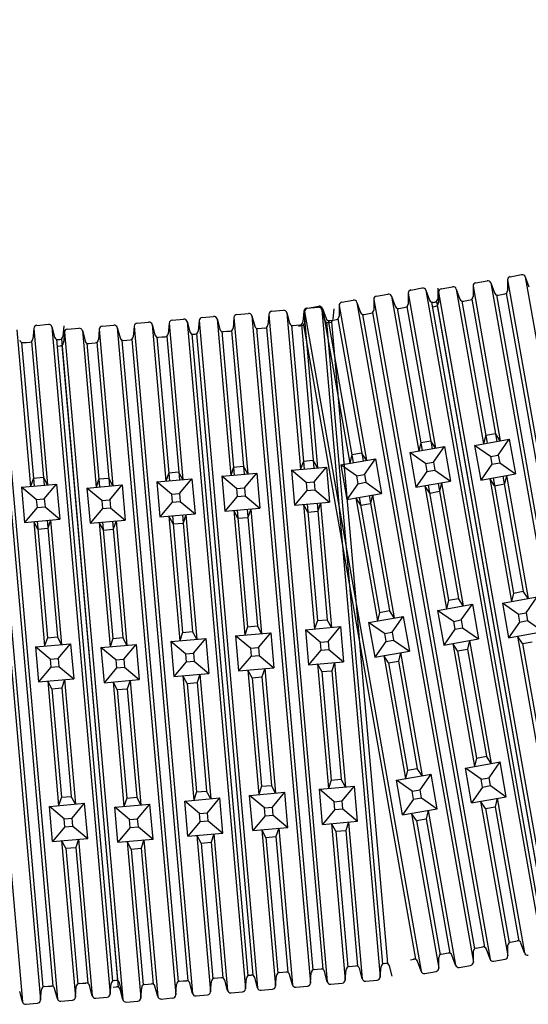
# Model space of a CAD drawing. Units: inches. Extents: x 0 to 132, y 0 to 102.
# Drawn here: x 89 to 95, y 55 to 68 of the extents above; entities that cross this region are included whole.
import ezdxf

# ---------------------------------------------------------------- set-up
doc = ezdxf.new("R2010")
doc.units = ezdxf.units.IN
doc.header["$MEASUREMENT"] = 0
doc.layers.add('dim', color=1, linetype='Continuous')
doc.styles.get("Standard").update_dxf_attribs({"font": 'arial.ttf'})
doc.dimstyles.new('ADS DETAIL', dxfattribs={"dimscale": 13, "dimtxt": 0.075, "dimasz": 0.125, "dimexe": 0.0625, "dimexo": 0.0625, "dimgap": 0.09, "dimtad": 0, "dimtih": 1, "dimtoh": 1, "dimdsep": 46, "dimtxsty": 'Standard', "dimcen": 0.09, "dimclrd": 256, "dimclre": 256, "dimclrt": 256, "dimadec": 0, "dimazin": 0, "dimtfac": 1, "dimtofl": 0, "dimtmove": 0, "dimatfit": 3, "dimfxl": 0, "dimtolj": 1, "dimtzin": 0, "dimarcsym": 0})

msp = doc.modelspace()

# ---------------------------------------------------------------- linework, layer by layer
for p, q in [((95.13, 64.28), (95.282, 64.307)), ((95.332, 64.278), (95.381, 64.143)), ((95.332, 64.278), (95.698, 62.2)), ((93.797, 64.101), (93.949, 64.128)), ((94.157, 64.127), (94.157, 63.984)), ((94.204, 64.116), (94.356, 64.143)), ((94.63, 64.154), (94.63, 64.011)), ((94.63, 64.154), (94.996, 62.076)), ((94.667, 64.198), (94.819, 64.225)), ((94.869, 64.196), (94.918, 64.062)), ((94.869, 64.196), (96.431, 55.337)), ((95.093, 64.236), (95.093, 64.092)), ((95.093, 64.236), (96.655, 55.377)), ((93.334, 64.019), (93.486, 64.046)), ((93.536, 64.017), (93.585, 63.883)), ((93.536, 64.017), (93.902, 61.939)), ((93.76, 64.057), (93.76, 63.913)), ((93.76, 64.057), (94.126, 61.978)), ((93.999, 64.099), (94.048, 63.964)), ((93.999, 64.099), (95.561, 55.24)), ((94.167, 64.072), (94.167, 63.929)), ((94.167, 64.072), (95.729, 55.213)), ((94.406, 64.114), (94.455, 63.98)), ((94.406, 64.114), (94.772, 62.036)), ((94.945, 64.035), (96.447, 55.515)), ((94.968, 64.033), (95.012, 64.041)), ((95.012, 64.041), (95.056, 64.048)), ((95.077, 64.058), (96.579, 55.538)), ((92.4, 63.856), (92.553, 63.869)), ((92.407, 63.856), (92.559, 63.883)), ((92.834, 63.893), (92.834, 63.75)), ((92.834, 63.893), (93.2, 61.815)), ((92.871, 63.937), (93.023, 63.964)), ((93.072, 63.935), (93.121, 63.801)), ((93.072, 63.935), (94.635, 55.076)), ((93.297, 63.975), (93.297, 63.832)), ((93.297, 63.975), (94.859, 55.116)), ((93.679, 63.862), (93.723, 63.869)), ((93.744, 63.879), (94.08, 61.97)), ((94.075, 63.937), (95.577, 55.417)), ((94.076, 63.932), (94.12, 63.939)), ((94.086, 63.877), (94.13, 63.885)), ((94.098, 63.935), (94.142, 63.943)), ((94.141, 63.949), (95.643, 55.429)), ((94.15, 63.895), (95.653, 55.375)), ((94.482, 63.953), (94.818, 62.044)), ((94.504, 63.951), (94.549, 63.959)), ((94.549, 63.959), (94.593, 63.967)), ((94.614, 63.976), (94.95, 62.068)), ((90.994, 63.733), (91.148, 63.746)), ((91.422, 63.733), (91.409, 63.59)), ((91.422, 63.733), (91.606, 61.631)), ((91.463, 63.774), (91.616, 63.787)), ((91.663, 63.754), (92.447, 54.793)), ((91.663, 63.754), (91.7, 63.616)), ((91.89, 63.774), (91.878, 63.631)), ((91.89, 63.774), (92.674, 54.812)), ((91.931, 63.815), (92.085, 63.828)), ((92.132, 63.795), (92.316, 61.693)), ((92.132, 63.795), (92.169, 63.657)), ((92.359, 63.815), (92.346, 63.672)), ((92.359, 63.815), (92.543, 61.713)), ((92.37, 63.812), (92.37, 63.668)), ((92.37, 63.812), (93.933, 54.952)), ((92.6, 63.836), (93.385, 54.875)), ((92.6, 63.836), (92.638, 63.698)), ((92.609, 63.854), (92.658, 63.719)), ((92.609, 63.854), (92.976, 61.775)), ((92.761, 63.85), (92.748, 63.708)), ((93.149, 63.774), (94.651, 55.254)), ((93.171, 63.772), (93.216, 63.78)), ((93.216, 63.78), (93.26, 63.788)), ((93.28, 63.797), (94.783, 55.277)), ((93.612, 63.856), (93.948, 61.947)), ((93.634, 63.854), (93.679, 63.862)), ((88.777, 63.626), (88.931, 63.64)), ((88.978, 63.607), (89.762, 54.645)), ((88.978, 63.607), (89.015, 63.469)), ((89.138, 63.621), (89.126, 63.478)), ((89.655, 63.616), (89.809, 63.629)), ((90.083, 63.616), (90.07, 63.473)), ((90.083, 63.616), (90.867, 54.654)), ((90.124, 63.657), (90.277, 63.67)), ((90.324, 63.637), (90.508, 61.535)), ((90.324, 63.637), (90.362, 63.499)), ((90.551, 63.657), (90.539, 63.514)), ((90.551, 63.657), (90.735, 61.555)), ((90.592, 63.698), (90.746, 63.711)), ((90.793, 63.678), (91.577, 54.716)), ((90.793, 63.678), (90.83, 63.54)), ((90.953, 63.692), (90.941, 63.549)), ((90.953, 63.692), (90.941, 63.549)), ((90.953, 63.692), (91.737, 54.73)), ((91.195, 63.713), (91.379, 61.611)), ((91.195, 63.713), (91.232, 63.575)), ((91.859, 63.598), (92.613, 54.98)), ((92.194, 63.628), (92.363, 61.697)), ((92.216, 63.624), (92.261, 63.628)), ((92.261, 63.628), (92.306, 63.632)), ((92.289, 63.617), (92.333, 63.624)), ((92.327, 63.639), (92.496, 61.709)), ((92.354, 63.634), (93.856, 55.114)), ((92.662, 63.669), (93.416, 55.05)), ((92.663, 63.663), (92.708, 63.667)), ((92.685, 63.692), (93.022, 61.784)), ((92.685, 63.665), (92.729, 63.669)), ((92.708, 63.69), (92.752, 63.698)), ((92.729, 63.674), (93.483, 55.056)), ((92.752, 63.698), (92.797, 63.706)), ((92.817, 63.716), (93.154, 61.807)), ((88.041, 63.525), (88.825, 54.563)), ((88.268, 63.545), (89.052, 54.583)), ((88.509, 63.566), (88.693, 61.464)), ((88.736, 63.586), (88.724, 63.443)), ((88.736, 63.586), (88.92, 61.483)), ((89.146, 63.534), (89.133, 63.391)), ((89.146, 63.534), (89.93, 54.572)), ((89.186, 63.575), (89.34, 63.588)), ((89.387, 63.555), (89.571, 61.453)), ((89.387, 63.555), (89.424, 63.417)), ((89.614, 63.575), (89.602, 63.432)), ((89.614, 63.575), (89.798, 61.473)), ((89.856, 63.596), (90.64, 54.634)), ((89.856, 63.596), (89.893, 63.458)), ((90.386, 63.47), (90.555, 61.539)), ((90.409, 63.466), (90.453, 63.47)), ((90.453, 63.47), (90.498, 63.473)), ((90.52, 63.481), (90.689, 61.55)), ((90.855, 63.511), (91.609, 54.892)), ((90.855, 63.505), (90.9, 63.509)), ((90.855, 63.505), (90.9, 63.509)), ((90.877, 63.507), (90.922, 63.511)), ((90.921, 63.516), (91.676, 54.898)), ((90.921, 63.516), (91.676, 54.898)), ((91.257, 63.546), (91.425, 61.615)), ((91.279, 63.542), (91.324, 63.546)), ((91.324, 63.546), (91.369, 63.55)), ((91.39, 63.557), (91.559, 61.627)), ((91.725, 63.587), (92.479, 54.968)), ((91.748, 63.583), (91.792, 63.587)), ((91.792, 63.587), (91.837, 63.591)), ((88.103, 63.357), (88.857, 54.739)), ((88.236, 63.369), (88.99, 54.751)), ((88.571, 63.398), (88.74, 61.468)), ((88.594, 63.394), (88.638, 63.398)), ((88.638, 63.398), (88.683, 63.402)), ((88.705, 63.41), (88.873, 61.479)), ((89.04, 63.439), (89.794, 54.821)), ((89.04, 63.434), (89.085, 63.437)), ((89.048, 63.347), (89.093, 63.351)), ((89.062, 63.435), (89.107, 63.439)), ((89.106, 63.445), (89.86, 54.827)), ((89.114, 63.358), (89.868, 54.74)), ((89.449, 63.388), (89.618, 61.457)), ((89.472, 63.384), (89.516, 63.388)), ((89.516, 63.388), (89.561, 63.391)), ((89.583, 63.399), (89.751, 61.468)), ((89.918, 63.429), (90.672, 54.81)), ((89.94, 63.425), (89.985, 63.429)), ((89.985, 63.429), (90.03, 63.432)), ((90.051, 63.44), (90.805, 54.822)), ((94.8, 62.15), (94.772, 62.036)), ((94.8, 62.15), (94.932, 62.173)), ((94.996, 62.076), (94.932, 62.173)), ((93.93, 62.053), (93.902, 61.939)), ((93.93, 62.053), (94.062, 62.076)), ((94.126, 61.978), (94.062, 62.076)), ((94.651, 62.015), (95.117, 62.097)), ((94.863, 61.867), (94.651, 62.015)), ((94.651, 62.015), (94.733, 61.549)), ((94.969, 61.885), (95.117, 62.097)), ((95.117, 62.097), (95.199, 61.631)), ((93.003, 61.89), (92.976, 61.775)), ((93.003, 61.89), (93.135, 61.913)), ((93.2, 61.815), (93.135, 61.913)), ((93.781, 61.918), (94.247, 62)), ((93.993, 61.769), (93.781, 61.918)), ((93.781, 61.918), (93.863, 61.452)), ((94.099, 61.788), (94.247, 62)), ((94.247, 62), (94.329, 61.534)), ((94.863, 61.867), (94.969, 61.885)), ((94.969, 61.885), (94.988, 61.779)), ((92.353, 61.804), (92.316, 61.693)), ((92.353, 61.804), (92.487, 61.816)), ((92.543, 61.713), (92.487, 61.816)), ((92.855, 61.754), (93.321, 61.836)), ((93.067, 61.606), (92.855, 61.754)), ((92.855, 61.754), (92.937, 61.288)), ((93.173, 61.625), (93.321, 61.836)), ((93.321, 61.836), (93.403, 61.37)), ((93.993, 61.769), (94.099, 61.788)), ((93.993, 61.769), (94.012, 61.663)), ((94.099, 61.788), (94.118, 61.682)), ((94.882, 61.761), (94.733, 61.549)), ((94.863, 61.867), (94.882, 61.761)), ((94.882, 61.761), (94.988, 61.779)), ((94.988, 61.779), (95.199, 61.631)), ((90.546, 61.646), (90.508, 61.535)), ((90.546, 61.646), (90.679, 61.658)), ((90.735, 61.555), (90.679, 61.658)), ((91.257, 61.6), (91.728, 61.641)), ((91.416, 61.722), (91.379, 61.611)), ((91.416, 61.722), (91.55, 61.734)), ((91.606, 61.631), (91.55, 61.734)), ((91.562, 61.443), (91.728, 61.641)), ((91.728, 61.641), (91.769, 61.17)), ((92.194, 61.682), (92.665, 61.723)), ((92.194, 61.682), (92.235, 61.211)), ((92.392, 61.516), (92.194, 61.682)), ((92.499, 61.525), (92.665, 61.723)), ((92.665, 61.723), (92.706, 61.252)), ((93.067, 61.606), (93.173, 61.625)), ((93.173, 61.625), (93.191, 61.519)), ((94.012, 61.663), (93.863, 61.452)), ((94.012, 61.663), (94.118, 61.682)), ((94.118, 61.682), (94.329, 61.534)), ((94.733, 61.549), (95.199, 61.631)), ((88.571, 61.453), (89.042, 61.494)), ((88.731, 61.575), (88.693, 61.464)), ((88.731, 61.575), (88.864, 61.586)), ((88.92, 61.483), (88.864, 61.586)), ((88.876, 61.296), (89.042, 61.494)), ((89.042, 61.494), (89.084, 61.023)), ((89.449, 61.442), (89.92, 61.483)), ((89.609, 61.564), (89.571, 61.453)), ((89.609, 61.564), (89.742, 61.576)), ((89.798, 61.473), (89.742, 61.576)), ((89.754, 61.285), (89.92, 61.483)), ((89.92, 61.483), (89.962, 61.012)), ((90.386, 61.524), (90.858, 61.565)), ((90.386, 61.524), (90.427, 61.053)), ((90.584, 61.358), (90.386, 61.524)), ((90.691, 61.367), (90.858, 61.565)), ((90.858, 61.565), (90.899, 61.094)), ((91.257, 61.6), (91.298, 61.129)), ((91.455, 61.434), (91.257, 61.6)), ((92.392, 61.516), (92.499, 61.525)), ((92.392, 61.516), (92.401, 61.409)), ((92.499, 61.525), (92.508, 61.418)), ((93.085, 61.5), (92.937, 61.288)), ((93.067, 61.606), (93.085, 61.5)), ((93.085, 61.5), (93.191, 61.519)), ((93.191, 61.519), (93.403, 61.37)), ((93.863, 61.452), (94.329, 61.534)), ((94.162, 61.504), (94.435, 59.958)), ((94.209, 61.512), (94.181, 61.398)), ((94.209, 61.512), (94.5, 59.86)), ((94.919, 61.472), (94.854, 61.57)), ((94.854, 61.57), (95.146, 59.918)), ((94.9, 61.578), (95.173, 60.032)), ((94.919, 61.472), (95.051, 61.496)), ((95.032, 61.602), (95.305, 60.055)), ((95.079, 61.61), (95.051, 61.496)), ((95.079, 61.61), (95.37, 59.957)), ((88.571, 61.453), (88.612, 60.981)), ((88.769, 61.287), (88.571, 61.453)), ((89.449, 61.442), (89.49, 60.971)), ((89.647, 61.276), (89.449, 61.442)), ((90.584, 61.358), (90.691, 61.367)), ((90.584, 61.358), (90.594, 61.251)), ((90.691, 61.367), (90.701, 61.26)), ((91.455, 61.434), (91.562, 61.443)), ((91.455, 61.434), (91.464, 61.327)), ((91.562, 61.443), (91.571, 61.336)), ((92.401, 61.409), (92.235, 61.211)), ((92.401, 61.409), (92.508, 61.418)), ((92.508, 61.418), (92.706, 61.252)), ((92.937, 61.288), (93.403, 61.37)), ((94.049, 61.375), (93.984, 61.473)), ((93.984, 61.473), (94.276, 59.821)), ((94.03, 61.481), (94.303, 59.935)), ((94.049, 61.375), (94.181, 61.398)), ((88.769, 61.287), (88.876, 61.296)), ((88.769, 61.287), (88.779, 61.18)), ((88.876, 61.296), (88.886, 61.189)), ((89.647, 61.276), (89.754, 61.285)), ((89.647, 61.276), (89.656, 61.169)), ((89.754, 61.285), (89.764, 61.178)), ((90.594, 61.251), (90.427, 61.053)), ((90.594, 61.251), (90.701, 61.26)), ((90.701, 61.26), (90.899, 61.094)), ((91.464, 61.327), (91.298, 61.129)), ((91.464, 61.327), (91.571, 61.336)), ((91.571, 61.336), (91.769, 61.17)), ((92.235, 61.211), (92.706, 61.252)), ((92.357, 61.221), (92.503, 59.55)), ((92.413, 61.118), (92.357, 61.221)), ((92.404, 61.226), (92.541, 59.661)), ((92.537, 61.237), (92.674, 59.673)), ((92.584, 61.241), (92.547, 61.13)), ((92.584, 61.241), (92.73, 59.57)), ((93.123, 61.212), (93.058, 61.309)), ((93.058, 61.309), (93.349, 59.657)), ((93.104, 61.318), (93.377, 59.771)), ((93.123, 61.212), (93.255, 61.235)), ((93.236, 61.341), (93.509, 59.795)), ((93.282, 61.349), (93.255, 61.235)), ((93.282, 61.349), (93.574, 59.697)), ((88.779, 61.18), (88.612, 60.981)), ((88.779, 61.18), (88.886, 61.189)), ((88.886, 61.189), (89.084, 61.023)), ((89.656, 61.169), (89.49, 60.971)), ((89.656, 61.169), (89.764, 61.178)), ((89.764, 61.178), (89.962, 61.012)), ((90.427, 61.053), (90.899, 61.094)), ((91.298, 61.129), (91.769, 61.17)), ((91.42, 61.139), (91.566, 59.468)), ((91.476, 61.036), (91.42, 61.139)), ((91.467, 61.144), (91.604, 59.579)), ((91.6, 61.155), (91.737, 59.591)), ((91.647, 61.159), (91.61, 61.048)), ((91.647, 61.159), (91.793, 59.488)), ((92.413, 61.118), (92.547, 61.13)), ((88.612, 60.981), (89.084, 61.023)), ((88.735, 60.992), (88.881, 59.321)), ((88.791, 60.889), (88.735, 60.992)), ((88.781, 60.996), (88.918, 59.432)), ((88.915, 61.008), (89.052, 59.444)), ((88.961, 61.012), (88.924, 60.901)), ((88.961, 61.012), (89.108, 59.341)), ((89.49, 60.971), (89.962, 61.012)), ((89.612, 60.981), (89.759, 59.31)), ((89.669, 60.878), (89.612, 60.981)), ((89.659, 60.985), (89.796, 59.421)), ((89.793, 60.997), (89.93, 59.433)), ((89.839, 61.001), (89.802, 60.89)), ((89.839, 61.001), (89.986, 59.33)), ((90.55, 61.063), (90.696, 59.392)), ((90.606, 60.96), (90.55, 61.063)), ((90.596, 61.067), (90.733, 59.503)), ((90.606, 60.96), (90.739, 60.972)), ((90.73, 61.079), (90.867, 59.515)), ((90.777, 61.083), (90.739, 60.972)), ((90.777, 61.083), (90.923, 59.412)), ((91.476, 61.036), (91.61, 61.048)), ((88.791, 60.889), (88.924, 60.901)), ((89.669, 60.878), (89.802, 60.89)), ((95.173, 60.032), (95.146, 59.918)), ((95.173, 60.032), (95.305, 60.055)), ((95.37, 59.957), (95.305, 60.055)), ((94.303, 59.935), (94.276, 59.821)), ((94.303, 59.935), (94.435, 59.958)), ((94.5, 59.86), (94.435, 59.958)), ((95.025, 59.897), (95.491, 59.979)), ((95.237, 59.748), (95.025, 59.897)), ((95.025, 59.897), (95.107, 59.431)), ((95.342, 59.767), (95.491, 59.979)), ((93.377, 59.771), (93.349, 59.657)), ((93.377, 59.771), (93.509, 59.795)), ((93.574, 59.697), (93.509, 59.795)), ((94.155, 59.799), (94.621, 59.881)), ((94.367, 59.651), (94.155, 59.799)), ((94.155, 59.799), (94.237, 59.333)), ((94.472, 59.67), (94.621, 59.881)), ((94.621, 59.881), (94.703, 59.415)), ((95.237, 59.748), (95.342, 59.767)), ((95.342, 59.767), (95.361, 59.661)), ((92.541, 59.661), (92.503, 59.55)), ((92.541, 59.661), (92.674, 59.673)), ((92.73, 59.57), (92.674, 59.673)), ((93.228, 59.636), (93.694, 59.718)), ((93.44, 59.488), (93.228, 59.636)), ((93.228, 59.636), (93.311, 59.17)), ((93.546, 59.506), (93.694, 59.718)), ((93.694, 59.718), (93.777, 59.252)), ((94.367, 59.651), (94.472, 59.67)), ((94.367, 59.651), (94.385, 59.545)), ((94.472, 59.67), (94.491, 59.564)), ((95.255, 59.642), (95.107, 59.431)), ((95.237, 59.748), (95.255, 59.642)), ((95.255, 59.642), (95.361, 59.661)), ((95.361, 59.661), (95.573, 59.513)), ((90.733, 59.503), (90.696, 59.392)), ((90.733, 59.503), (90.867, 59.515)), ((90.923, 59.412), (90.867, 59.515)), ((91.604, 59.579), (91.566, 59.468)), ((91.604, 59.579), (91.737, 59.591)), ((91.793, 59.488), (91.737, 59.591)), ((92.381, 59.539), (92.853, 59.581)), ((92.381, 59.539), (92.422, 59.068)), ((92.579, 59.373), (92.381, 59.539)), ((92.686, 59.383), (92.853, 59.581)), ((92.853, 59.581), (92.894, 59.109)), ((93.44, 59.488), (93.546, 59.506)), ((93.546, 59.506), (93.565, 59.4)), ((94.385, 59.545), (94.237, 59.333)), ((94.385, 59.545), (94.491, 59.564)), ((94.491, 59.564), (94.703, 59.415)), ((95.107, 59.431), (95.573, 59.513)), ((88.918, 59.432), (88.881, 59.321)), ((88.918, 59.432), (89.052, 59.444)), ((89.108, 59.341), (89.052, 59.444)), ((89.796, 59.421), (89.759, 59.31)), ((89.796, 59.421), (89.93, 59.433)), ((89.986, 59.33), (89.93, 59.433)), ((90.574, 59.381), (91.045, 59.422)), ((90.574, 59.381), (90.615, 58.91)), ((90.772, 59.215), (90.574, 59.381)), ((90.879, 59.224), (91.045, 59.422)), ((91.045, 59.422), (91.086, 58.951)), ((91.444, 59.457), (91.915, 59.499)), ((91.444, 59.457), (91.485, 58.986)), ((91.642, 59.291), (91.444, 59.457)), ((91.749, 59.301), (91.915, 59.499)), ((91.915, 59.499), (91.957, 59.027)), ((92.579, 59.373), (92.686, 59.383)), ((92.579, 59.373), (92.589, 59.266)), ((92.686, 59.383), (92.696, 59.275)), ((93.459, 59.382), (93.311, 59.17)), ((93.44, 59.488), (93.459, 59.382)), ((93.459, 59.382), (93.565, 59.4)), ((93.565, 59.4), (93.777, 59.252)), ((94.237, 59.333), (94.703, 59.415)), ((94.582, 59.394), (94.555, 59.28)), ((94.582, 59.394), (94.873, 57.742)), ((95.293, 59.354), (95.228, 59.452)), ((95.228, 59.452), (95.519, 57.8)), ((95.293, 59.354), (95.425, 59.377)), ((88.759, 59.31), (89.23, 59.351)), ((88.759, 59.31), (88.8, 58.839)), ((88.957, 59.144), (88.759, 59.31)), ((89.064, 59.153), (89.23, 59.351)), ((89.23, 59.351), (89.271, 58.88)), ((89.637, 59.299), (90.108, 59.34)), ((89.637, 59.299), (89.678, 58.828)), ((89.835, 59.133), (89.637, 59.299)), ((89.942, 59.142), (90.108, 59.34)), ((90.108, 59.34), (90.149, 58.869)), ((91.642, 59.291), (91.749, 59.301)), ((91.642, 59.291), (91.651, 59.184)), ((91.749, 59.301), (91.759, 59.193)), ((92.589, 59.266), (92.422, 59.068)), ((92.589, 59.266), (92.696, 59.275)), ((92.696, 59.275), (92.894, 59.109)), ((93.311, 59.17), (93.777, 59.252)), ((94.423, 59.257), (94.358, 59.355)), ((94.358, 59.355), (94.649, 57.702)), ((94.423, 59.257), (94.555, 59.28)), ((94.423, 59.257), (94.677, 57.816)), ((94.555, 59.28), (94.809, 57.84)), ((95.293, 59.354), (95.547, 57.914)), ((88.957, 59.144), (89.064, 59.153)), ((88.957, 59.144), (88.966, 59.037)), ((89.064, 59.153), (89.073, 59.046)), ((89.835, 59.133), (89.942, 59.142)), ((89.835, 59.133), (89.844, 59.026)), ((89.942, 59.142), (89.951, 59.035)), ((90.781, 59.108), (90.615, 58.91)), ((90.772, 59.215), (90.879, 59.224)), ((90.772, 59.215), (90.781, 59.108)), ((90.781, 59.108), (90.888, 59.117)), ((90.879, 59.224), (90.888, 59.117)), ((90.888, 59.117), (91.086, 58.951)), ((91.651, 59.184), (91.485, 58.986)), ((91.651, 59.184), (91.759, 59.193)), ((91.759, 59.193), (91.957, 59.027)), ((92.422, 59.068), (92.894, 59.109)), ((93.496, 59.093), (93.431, 59.191)), ((93.431, 59.191), (93.723, 57.539)), ((93.496, 59.093), (93.628, 59.117)), ((93.656, 59.231), (93.628, 59.117)), ((93.628, 59.117), (93.882, 57.676)), ((93.656, 59.231), (93.947, 57.578)), ((88.966, 59.037), (88.8, 58.839)), ((88.966, 59.037), (89.073, 59.046)), ((89.073, 59.046), (89.271, 58.88)), ((89.844, 59.026), (89.678, 58.828)), ((89.844, 59.026), (89.951, 59.035)), ((89.951, 59.035), (90.149, 58.869)), ((91.485, 58.986), (91.957, 59.027)), ((91.607, 58.997), (91.754, 57.325)), ((91.664, 58.894), (91.607, 58.997)), ((91.834, 59.017), (91.797, 58.905)), ((91.834, 59.017), (91.981, 57.345)), ((92.545, 59.079), (92.691, 57.407)), ((92.601, 58.976), (92.545, 59.079)), ((92.601, 58.976), (92.734, 58.987)), ((92.601, 58.976), (92.728, 57.519)), ((92.772, 59.099), (92.734, 58.987)), ((92.734, 58.987), (92.862, 57.53)), ((92.772, 59.099), (92.918, 57.427)), ((93.496, 59.093), (93.75, 57.653)), ((88.8, 58.839), (89.271, 58.88)), ((88.922, 58.849), (89.068, 57.178)), ((88.978, 58.746), (88.922, 58.849)), ((89.149, 58.869), (89.112, 58.758)), ((89.149, 58.869), (89.295, 57.198)), ((89.678, 58.828), (90.149, 58.869)), ((89.8, 58.839), (89.946, 57.167)), ((89.856, 58.735), (89.8, 58.839)), ((90.027, 58.858), (89.99, 58.747)), ((90.027, 58.858), (90.173, 57.187)), ((90.615, 58.91), (91.086, 58.951)), ((90.737, 58.921), (90.883, 57.249)), ((90.793, 58.817), (90.737, 58.921)), ((90.964, 58.94), (90.927, 58.829)), ((90.964, 58.94), (91.11, 57.269)), ((91.664, 58.894), (91.797, 58.905)), ((91.664, 58.894), (91.791, 57.437)), ((91.797, 58.905), (91.925, 57.448)), ((88.978, 58.746), (89.112, 58.758)), ((88.978, 58.746), (89.106, 57.289)), ((89.112, 58.758), (89.239, 57.301)), ((89.856, 58.735), (89.99, 58.747)), ((89.856, 58.735), (89.984, 57.278)), ((89.99, 58.747), (90.117, 57.29)), ((90.793, 58.817), (90.927, 58.829)), ((90.793, 58.817), (90.921, 57.36)), ((90.927, 58.829), (91.054, 57.372)), ((94.677, 57.816), (94.649, 57.702)), ((94.677, 57.816), (94.809, 57.84)), ((94.873, 57.742), (94.809, 57.84)), ((93.75, 57.653), (93.723, 57.539)), ((93.75, 57.653), (93.882, 57.676)), ((93.947, 57.578), (93.882, 57.676)), ((94.528, 57.681), (94.994, 57.763)), ((94.74, 57.533), (94.528, 57.681)), ((94.61, 57.215), (94.528, 57.681)), ((94.846, 57.551), (94.994, 57.763)), ((95.076, 57.297), (94.994, 57.763)), ((92.728, 57.519), (92.691, 57.407)), ((92.728, 57.519), (92.862, 57.53)), ((92.918, 57.427), (92.862, 57.53)), ((93.602, 57.518), (94.068, 57.6)), ((93.814, 57.369), (93.602, 57.518)), ((93.684, 57.052), (93.602, 57.518)), ((93.92, 57.388), (94.068, 57.6)), ((94.15, 57.134), (94.068, 57.6)), ((94.74, 57.533), (94.846, 57.551)), ((94.759, 57.427), (94.74, 57.533)), ((94.865, 57.445), (94.846, 57.551)), ((91.791, 57.437), (91.754, 57.325)), ((91.791, 57.437), (91.925, 57.448)), ((91.981, 57.345), (91.925, 57.448)), ((92.569, 57.397), (93.04, 57.438)), ((92.61, 56.925), (92.569, 57.397)), ((92.767, 57.23), (92.569, 57.397)), ((92.874, 57.24), (93.04, 57.438)), ((93.081, 56.966), (93.04, 57.438)), ((93.814, 57.369), (93.92, 57.388)), ((93.938, 57.282), (93.92, 57.388)), ((94.759, 57.427), (94.61, 57.215)), ((94.759, 57.427), (94.865, 57.445)), ((94.865, 57.445), (95.076, 57.297)), ((89.106, 57.289), (89.068, 57.178)), ((89.106, 57.289), (89.239, 57.301)), ((89.295, 57.198), (89.239, 57.301)), ((89.984, 57.278), (89.946, 57.167)), ((89.984, 57.278), (90.117, 57.29)), ((90.173, 57.187), (90.117, 57.29)), ((90.761, 57.238), (91.233, 57.28)), ((90.921, 57.36), (90.883, 57.249)), ((90.921, 57.36), (91.054, 57.372)), ((91.11, 57.269), (91.054, 57.372)), ((91.066, 57.082), (91.233, 57.28)), ((91.274, 56.808), (91.233, 57.28)), ((91.631, 57.315), (92.103, 57.356)), ((91.673, 56.843), (91.631, 57.315)), ((91.83, 57.148), (91.631, 57.315)), ((91.937, 57.158), (92.103, 57.356)), ((92.144, 56.884), (92.103, 57.356)), ((93.832, 57.263), (93.684, 57.052)), ((93.832, 57.263), (93.814, 57.369)), ((93.832, 57.263), (93.938, 57.282)), ((93.938, 57.282), (94.15, 57.134)), ((94.61, 57.215), (95.076, 57.297)), ((94.956, 57.276), (94.928, 57.162)), ((94.956, 57.276), (95.322, 55.198)), ((88.946, 57.167), (89.417, 57.209)), ((88.987, 56.696), (88.946, 57.167)), ((89.144, 57.001), (88.946, 57.167)), ((89.251, 57.01), (89.417, 57.209)), ((89.459, 56.737), (89.417, 57.209)), ((89.824, 57.156), (90.295, 57.198)), ((89.865, 56.685), (89.824, 57.156)), ((90.022, 56.99), (89.824, 57.156)), ((90.129, 57), (90.295, 57.198)), ((90.337, 56.726), (90.295, 57.198)), ((90.802, 56.767), (90.761, 57.238)), ((90.959, 57.072), (90.761, 57.238)), ((91.83, 57.148), (91.937, 57.158)), ((91.839, 57.041), (91.83, 57.148)), ((91.946, 57.051), (91.937, 57.158)), ((92.776, 57.123), (92.61, 56.925)), ((92.767, 57.23), (92.874, 57.24)), ((92.776, 57.123), (92.767, 57.23)), ((92.776, 57.123), (92.883, 57.133)), ((92.883, 57.133), (92.874, 57.24)), ((92.883, 57.133), (93.081, 56.966)), ((93.684, 57.052), (94.15, 57.134)), ((94.796, 57.138), (94.731, 57.236)), ((94.731, 57.236), (95.098, 55.158)), ((94.796, 57.138), (94.928, 57.162)), ((94.796, 57.138), (95.114, 55.336)), ((94.928, 57.162), (95.246, 55.359)), ((89.144, 57.001), (89.251, 57.01)), ((89.153, 56.894), (89.144, 57.001)), ((89.261, 56.903), (89.251, 57.01)), ((90.022, 56.99), (90.129, 57)), ((90.031, 56.883), (90.022, 56.99)), ((90.139, 56.892), (90.129, 57)), ((90.959, 57.072), (91.066, 57.082)), ((90.969, 56.965), (90.959, 57.072)), ((91.076, 56.974), (91.066, 57.082)), ((91.839, 57.041), (91.673, 56.843)), ((91.839, 57.041), (91.946, 57.051)), ((91.946, 57.051), (92.144, 56.884)), ((93.87, 56.975), (93.805, 57.073)), ((93.805, 57.073), (94.171, 54.995)), ((93.87, 56.975), (94.002, 56.998)), ((94.029, 57.112), (94.002, 56.998)), ((94.002, 56.998), (94.32, 55.196)), ((94.029, 57.112), (94.396, 55.034)), ((89.153, 56.894), (88.987, 56.696)), ((89.153, 56.894), (89.261, 56.903)), ((89.261, 56.903), (89.459, 56.737)), ((90.031, 56.883), (89.865, 56.685)), ((90.031, 56.883), (90.139, 56.892)), ((90.139, 56.892), (90.337, 56.726)), ((90.969, 56.965), (90.802, 56.767)), ((90.969, 56.965), (91.076, 56.974)), ((91.076, 56.974), (91.274, 56.808)), ((91.673, 56.843), (92.144, 56.884)), ((92.022, 56.874), (91.985, 56.763)), ((92.022, 56.874), (92.206, 54.771)), ((92.61, 56.925), (93.081, 56.966)), ((92.732, 56.936), (92.916, 54.834)), ((92.788, 56.833), (92.732, 56.936)), ((92.959, 56.956), (92.922, 56.844)), ((92.959, 56.956), (93.143, 54.853)), ((93.87, 56.975), (94.188, 55.172)), ((88.987, 56.696), (89.459, 56.737)), ((89.336, 56.726), (89.299, 56.615)), ((89.336, 56.726), (89.52, 54.624)), ((89.865, 56.685), (90.337, 56.726)), ((90.802, 56.767), (91.274, 56.808)), ((90.925, 56.778), (91.108, 54.675)), ((90.981, 56.675), (90.925, 56.778)), ((91.152, 56.798), (91.114, 56.686)), ((91.152, 56.798), (91.335, 54.695)), ((91.795, 56.854), (91.979, 54.752)), ((91.851, 56.751), (91.795, 56.854)), ((91.851, 56.751), (91.985, 56.763)), ((91.851, 56.751), (92.011, 54.927)), ((91.985, 56.763), (92.144, 54.939)), ((92.788, 56.833), (92.922, 56.844)), ((92.788, 56.833), (92.948, 55.009)), ((92.922, 56.844), (93.081, 55.021)), ((88.399, 56.644), (88.583, 54.542)), ((89.109, 56.707), (89.293, 54.604)), ((89.166, 56.604), (89.109, 56.707)), ((89.166, 56.604), (89.299, 56.615)), ((89.166, 56.604), (89.325, 54.78)), ((89.299, 56.615), (89.459, 54.792)), ((89.987, 56.696), (90.171, 54.593)), ((90.044, 56.593), (89.987, 56.696)), ((90.044, 56.593), (90.177, 56.604)), ((90.044, 56.593), (90.203, 54.769)), ((90.214, 56.716), (90.177, 56.604)), ((90.177, 56.604), (90.337, 54.781)), ((90.214, 56.716), (90.398, 54.613)), ((90.981, 56.675), (91.114, 56.686)), ((90.981, 56.675), (91.14, 54.851)), ((91.114, 56.686), (91.274, 54.863)), ((94.672, 55.264), (94.716, 55.271)), ((94.716, 55.271), (94.76, 55.279)), ((95.098, 55.158), (95.098, 55.301)), ((95.135, 55.345), (95.179, 55.353)), ((95.179, 55.353), (95.223, 55.361)), ((95.322, 55.198), (95.273, 55.332)), ((94.171, 54.995), (94.171, 55.138)), ((94.208, 55.182), (94.253, 55.19)), ((94.253, 55.19), (94.297, 55.198)), ((94.396, 55.034), (94.347, 55.169)), ((94.635, 55.076), (94.635, 55.219)), ((94.859, 55.116), (94.81, 55.25)), ((92.969, 55.017), (93.014, 55.021)), ((93.014, 55.021), (93.059, 55.025)), ((93.385, 54.875), (93.397, 55.017)), ((93.416, 55.056), (93.461, 55.06)), ((93.438, 55.058), (93.482, 55.062)), ((93.545, 54.889), (93.508, 55.027)), ((93.789, 55.108), (93.834, 55.116)), ((93.933, 54.952), (93.884, 55.087)), ((94.446, 55.005), (94.597, 55.032)), ((94.909, 55.087), (95.061, 55.114)), ((91.608, 54.898), (91.653, 54.902)), ((91.608, 54.898), (91.653, 54.902)), ((91.63, 54.9), (91.675, 54.904)), ((91.979, 54.752), (91.991, 54.894)), ((92.032, 54.935), (92.077, 54.939)), ((92.077, 54.939), (92.122, 54.943)), ((92.206, 54.771), (92.169, 54.91)), ((92.447, 54.793), (92.46, 54.935)), ((92.501, 54.976), (92.545, 54.98)), ((92.545, 54.98), (92.59, 54.984)), ((92.674, 54.812), (92.637, 54.951)), ((92.916, 54.834), (92.928, 54.976)), ((93.143, 54.853), (93.106, 54.992)), ((93.982, 54.924), (94.134, 54.95)), ((88.878, 54.747), (88.923, 54.751)), ((88.923, 54.751), (88.968, 54.754)), ((89.293, 54.604), (89.306, 54.747)), ((89.347, 54.788), (89.391, 54.792)), ((89.391, 54.792), (89.436, 54.795)), ((89.52, 54.624), (89.483, 54.762)), ((89.762, 54.645), (89.774, 54.788)), ((89.793, 54.827), (89.838, 54.831)), ((89.801, 54.74), (89.846, 54.744)), ((89.815, 54.829), (89.86, 54.833)), ((89.922, 54.659), (89.885, 54.798)), ((90.225, 54.777), (90.269, 54.781)), ((90.269, 54.781), (90.314, 54.785)), ((90.398, 54.613), (90.361, 54.752)), ((90.64, 54.634), (90.652, 54.777)), ((90.693, 54.818), (90.738, 54.822)), ((90.738, 54.822), (90.783, 54.826)), ((90.867, 54.654), (90.83, 54.793)), ((91.108, 54.675), (91.121, 54.818)), ((91.162, 54.859), (91.206, 54.863)), ((91.206, 54.863), (91.251, 54.867)), ((91.335, 54.695), (91.298, 54.834)), ((91.577, 54.716), (91.59, 54.859)), ((91.737, 54.73), (91.7, 54.869)), ((91.737, 54.73), (91.7, 54.869)), ((92.253, 54.738), (92.407, 54.752)), ((92.722, 54.779), (92.875, 54.793)), ((93.19, 54.82), (93.344, 54.834)), ((88.583, 54.542), (88.546, 54.68)), ((88.825, 54.563), (88.837, 54.706)), ((89.052, 54.583), (89.015, 54.721)), ((89.93, 54.572), (89.893, 54.711)), ((90.171, 54.593), (90.184, 54.736)), ((90.914, 54.621), (91.068, 54.635)), ((91.383, 54.662), (91.536, 54.676)), ((91.784, 54.697), (91.938, 54.711)), ((88.63, 54.509), (88.784, 54.523)), ((89.099, 54.55), (89.253, 54.564)), ((89.568, 54.591), (89.721, 54.604)), ((89.977, 54.539), (90.131, 54.553)), ((90.446, 54.58), (90.599, 54.594))]:
    msp.add_line(p, q)
for centre, start, end in [((95.138, 64.236), 100, 180), ((95.29, 64.262), 20, 100), ((93.957, 64.083), 20, 100), ((94.364, 64.099), 20, 100), ((94.675, 64.154), 100, 180), ((94.827, 64.181), 20, 100), ((93.342, 63.975), 100, 180), ((93.493, 64.002), 20, 100), ((93.805, 64.057), 100, 180), ((94.212, 64.072), 100, 180), ((94.585, 64.011), 280, 360), ((94.96, 64.077), 200, 280), ((95.048, 64.092), 280, 360), ((92.557, 63.825), 15, 95), ((92.567, 63.838), 20, 100), ((92.878, 63.893), 100, 180), ((93.03, 63.92), 20, 100), ((93.627, 63.898), 200, 280), ((93.715, 63.913), 280, 360), ((94.09, 63.98), 200, 280), ((94.112, 63.984), 280, 360), ((94.122, 63.929), 280, 360), ((94.497, 63.995), 200, 280), ((90.998, 63.688), 95, 175), ((91.152, 63.702), 15, 95), ((91.466, 63.729), 95, 175), ((91.62, 63.743), 15, 95), ((91.935, 63.77), 95, 175), ((92.089, 63.784), 15, 95), ((92.404, 63.811), 95, 175), ((92.415, 63.812), 100, 180), ((92.789, 63.75), 280, 360), ((93.163, 63.816), 200, 280), ((93.252, 63.832), 280, 360), ((88.781, 63.582), 95, 175), ((88.935, 63.595), 15, 95), ((89.659, 63.571), 95, 175), ((89.813, 63.584), 15, 95), ((90.128, 63.612), 95, 175), ((90.281, 63.625), 15, 95), ((90.596, 63.653), 95, 175), ((90.75, 63.666), 15, 95), ((91.744, 63.627), 195, 275), ((91.833, 63.635), 275, 355), ((92.212, 63.668), 195, 275), ((92.302, 63.676), 275, 355), ((92.326, 63.668), 280, 360), ((92.681, 63.709), 195, 275), ((92.7, 63.735), 200, 280), ((92.704, 63.711), 275, 355), ((89.058, 63.48), 195, 275), ((89.081, 63.482), 275, 355), ((89.19, 63.53), 95, 175), ((89.344, 63.543), 15, 95), ((90.026, 63.477), 275, 355), ((90.405, 63.51), 195, 275), ((90.494, 63.518), 275, 355), ((90.873, 63.551), 195, 275), ((90.896, 63.553), 275, 355), ((90.896, 63.553), 275, 355), ((91.275, 63.586), 195, 275), ((91.365, 63.594), 275, 355), ((88.59, 63.439), 195, 275), ((88.679, 63.447), 275, 355), ((89.089, 63.395), 275, 355), ((89.468, 63.428), 195, 275), ((89.557, 63.436), 275, 355), ((89.936, 63.469), 195, 275), ((94.768, 55.235), 20, 100), ((95.143, 55.301), 100, 180), ((95.231, 55.317), 20, 100), ((94.216, 55.138), 100, 180), ((94.305, 55.153), 20, 100), ((94.679, 55.219), 100, 180), ((95.053, 55.158), 280, 360), ((95.364, 55.213), 200, 280), ((92.973, 54.972), 95, 175), ((93.063, 54.98), 15, 95), ((93.442, 55.013), 95, 175), ((93.464, 55.015), 15, 95), ((93.841, 55.072), 20, 100), ((94.438, 55.049), 200, 280), ((94.59, 55.076), 280, 360), ((94.901, 55.131), 200, 280), ((91.634, 54.855), 95, 175), ((91.657, 54.857), 15, 95), ((91.657, 54.857), 15, 95), ((92.036, 54.89), 95, 175), ((92.125, 54.898), 15, 95), ((92.505, 54.931), 95, 175), ((92.594, 54.939), 15, 95), ((93.34, 54.878), 275, 355), ((93.975, 54.968), 200, 280), ((94.127, 54.995), 280, 360), ((88.882, 54.702), 95, 175), ((88.971, 54.71), 15, 95), ((89.351, 54.743), 95, 175), ((89.44, 54.751), 15, 95), ((89.819, 54.784), 95, 175), ((89.842, 54.786), 15, 95), ((89.849, 54.699), 15, 95), ((90.228, 54.732), 95, 175), ((90.318, 54.74), 15, 95), ((90.697, 54.773), 95, 175), ((90.787, 54.781), 15, 95), ((91.166, 54.814), 95, 175), ((91.255, 54.822), 15, 95), ((91.934, 54.755), 275, 355), ((92.249, 54.783), 195, 275), ((92.403, 54.796), 275, 355), ((92.718, 54.824), 195, 275), ((92.871, 54.837), 275, 355), ((93.186, 54.865), 195, 275), ((89.564, 54.636), 195, 275), ((89.717, 54.649), 275, 355), ((90.442, 54.625), 195, 275), ((90.595, 54.638), 275, 355), ((90.91, 54.666), 195, 275), ((91.064, 54.679), 275, 355), ((91.379, 54.707), 195, 275), ((91.532, 54.72), 275, 355), ((91.781, 54.742), 195, 275), ((88.627, 54.554), 195, 275), ((88.78, 54.567), 275, 355), ((89.095, 54.595), 195, 275), ((89.249, 54.608), 275, 355), ((89.973, 54.584), 195, 275), ((90.127, 54.597), 275, 355)]:
    msp.add_arc(centre, 0.0448, start, end)

# ---------------------------------------------------------------- leaders
at = {"layer": 'dim', "annotation_type": 0, "has_hookline": 1, "hookline_direction": 0}
for points, text_width in [([(69.818, 66.283), (76.297, 74.529), (77.922, 74.529)], 14.463), ([(81.6, 63.698), (83.926, 69.999), (85.551, 69.999)], 6.5)]:
    msp.add_leader(points, dimstyle='ADS DETAIL', override={"dimgap": 0.09, "dimtad": 0}, dxfattribs=dict(at, text_width=text_width))

doc.saveas('drawing.dxf')
